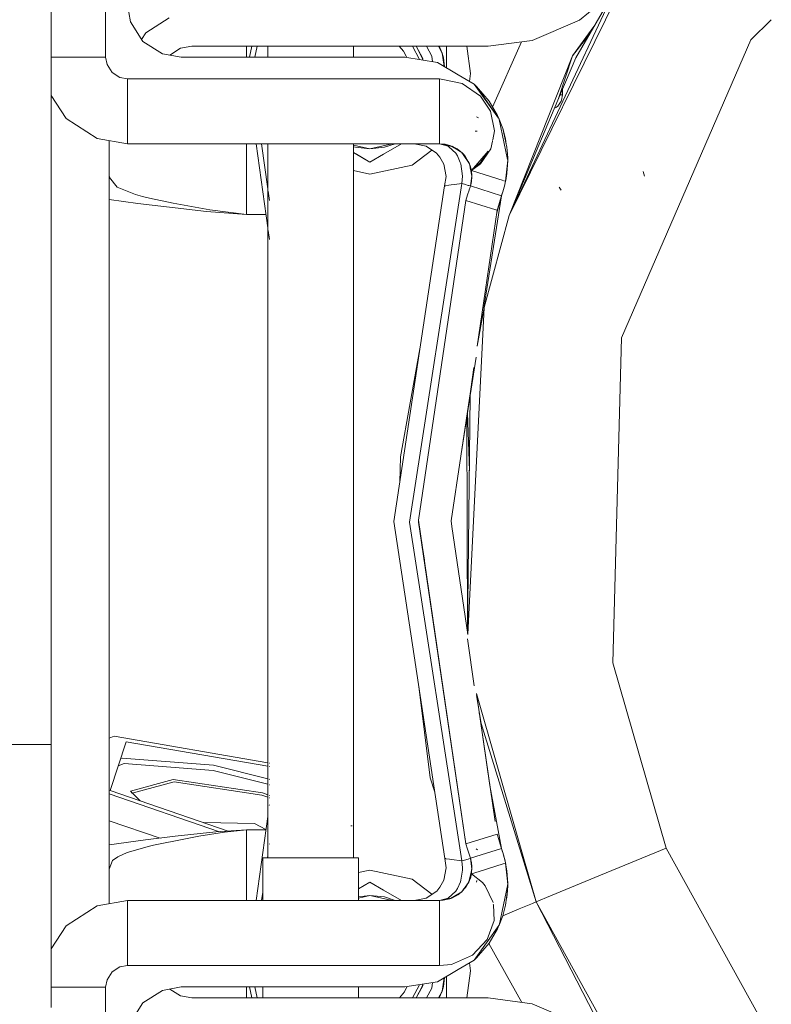
# Model space of a CAD drawing. Units: millimetres. Extents: x 977 to 7216, y -1525 to 1706.
# Drawn here: x 4798 to 4868, y -261 to -170 of the extents above; entities that cross this region are included whole.
import ezdxf

# ---------------------------------------------------------------- set-up
doc = ezdxf.new("R2010")
doc.units = ezdxf.units.MM
doc.layers.add('1', color=7, linetype='Continuous', true_color=0xffffff)

msp = doc.modelspace()

# ---------------------------------------------------------------- linework, layer by layer
at = {"layer": '1', "color": 18, "linetype": 'Continuous', "lineweight": 13}
for p, q in [((4805.984497, -173.128933), (4805.98402, -120.652534)), ((4854.985237, -164.155826), (4843.331337, -187.788054)), ((4800.95005, -167.098999), (4800.95005, -182.099)), ((4853.034973, -167.112455), (4843.331337, -187.788054)), ((4849.509716, -173.196778), (4853.034973, -167.112455)), ((4853.034973, -167.112455), (4849.844933, -169.721022)), ((4807.964325, -168.150529), (4808.273792, -169.882432)), ((4808.273792, -169.882432), (4809.430122, -171.68875)), ((4809.70335, -170.878887), (4811.876774, -169.487804)), ((4849.844933, -169.721022), (4845.467567, -171.608523)), ((4851.18826, -170.29974), (4849.192142, -173.028752)), ((4867.603175, -169.674158), (4865.71455, -171.530083)), ((4809.307542, -171.497266), (4809.70335, -170.878887)), ((4850.831813, -170.91494), (4849.192142, -173.028752)), ((4809.430122, -171.68875), (4811.236382, -172.845051)), ((4813.960075, -172.138318), (4812.922478, -172.32357)), ((4823.654204, -172.138308), (4813.960075, -172.138318)), ((4813.960075, -172.138318), (4823.654198, -172.138318)), ((4813.960075, -172.138318), (4820.309639, -172.138318)), ((4819.014549, -173.15432), (4819.014549, -172.138318)), ((4819.505033, -172.138318), (4819.291186, -173.15432)), ((4819.999595, -172.138318), (4819.783529, -173.154319)), ((4820.309639, -172.138318), (4820.484161, -172.138318)), ((4820.483685, -172.138318), (4820.309639, -172.138318)), ((4820.484161, -172.138318), (4821.423531, -172.138318)), ((4820.989132, -172.138318), (4820.989132, -173.154319)), ((4821.423531, -172.138318), (4823.011875, -172.138318)), ((4823.011875, -172.138318), (4823.654198, -172.138318)), ((4823.654253, -172.138318), (4824.957848, -172.138318)), ((4823.654253, -172.138318), (4824.957848, -172.138318)), ((4836.850972, -172.138294), (4823.654259, -172.138308)), ((4836.850974, -172.138297), (4824.957848, -172.138318)), ((4824.957848, -172.138318), (4826.776991, -172.138304)), ((4827.670574, -172.138304), (4828.492165, -172.138304)), ((4828.492165, -172.138304), (4829.431534, -172.138304)), ((4836.850974, -172.138297), (4828.927056, -172.138311)), ((4828.927056, -172.138311), (4828.927062, -173.154313)), ((4829.432487, -172.138304), (4829.431534, -172.138304)), ((4829.431534, -172.138304), (4829.606533, -172.138304)), ((4829.606533, -172.138304), (4829.432487, -172.138304)), ((4836.850972, -172.138294), (4829.606533, -172.138304)), ((4836.850972, -172.138294), (4829.606533, -172.138304)), ((4833.161679, -172.138304), (4833.567619, -172.582656)), ((4834.376375, -172.138301), (4835.029125, -173.358843)), ((4835.321426, -173.275128), (4834.713515, -172.138301)), ((4834.713515, -172.138301), (4835.321426, -173.275128)), ((4834.727229, -172.138301), (4835.333347, -173.271835)), ((4834.727229, -172.138301), (4835.333347, -173.271835)), ((4835.683868, -172.138299), (4836.164474, -173.037261)), ((4837.142467, -172.761485), (4836.809364, -172.138297)), ((4836.850974, -172.138297), (4837.141024, -172.758784)), ((4837.234891, -172.138293), (4836.851098, -172.138294)), ((4837.234891, -172.138294), (4836.851098, -172.138294)), ((4837.234891, -172.138294), (4836.851098, -172.138294)), ((4837.234892, -172.138296), (4836.851099, -172.138297)), ((4837.234892, -172.138296), (4836.851099, -172.138297)), ((4836.851099, -172.138297), (4837.142467, -172.761485)), ((4841.381073, -172.138289), (4837.234936, -172.138293)), ((4841.381073, -172.138289), (4837.234937, -172.138294)), ((4841.381073, -172.138289), (4837.234937, -172.138294)), ((4841.381073, -172.138289), (4837.234938, -172.138296)), ((4841.381073, -172.138289), (4837.234938, -172.138296)), ((4837.543011, -172.671894), (4837.543011, -172.138296)), ((4839.766979, -174.651548), (4839.419302, -172.138292)), ((4845.467567, -171.608523), (4841.381073, -172.138289)), ((4841.797362, -177.754601), (4844.471594, -171.737639)), ((4865.71455, -171.530083), (4853.725433, -199.103579)), ((4812.968254, -173.154324), (4811.236382, -172.845051)), ((4812.922478, -172.32357), (4811.917789, -172.966735)), ((4833.567619, -172.582656), (4833.84878, -173.181752)), ((4836.238094, -173.56949), (4836.164474, -173.037261)), ((4837.315252, -174.008349), (4837.142467, -172.761485)), ((4837.249279, -173.194632), (4837.142467, -172.761485)), ((4837.14259, -172.762368), (4837.249279, -173.194632)), ((4837.543011, -174.141784), (4837.543011, -172.671918)), ((4849.192142, -173.028752), (4843.331337, -187.787831)), ((4849.192142, -173.028752), (4847.910226, -176.974184)), ((4801.747799, -173.128679), (4800.95005, -173.128715)), ((4803.719997, -173.128739), (4801.747799, -173.128679)), ((4805.984497, -173.128933), (4803.719997, -173.128739)), ((4806.108475, -173.823476), (4805.984497, -173.128933)), ((4806.57196, -174.547881), (4806.108475, -173.823476)), ((4812.968254, -173.154324), (4823.067611, -173.154317)), ((4823.067703, -173.154317), (4823.648425, -173.154317)), ((4823.648426, -173.154317), (4833.679676, -173.154309)), ((4833.679676, -173.154309), (4836.691856, -173.643127)), ((4835.031165, -173.37363), (4835.029125, -173.358843)), ((4835.342029, -173.424077), (4835.321426, -173.275128)), ((4835.321426, -173.275128), (4835.342029, -173.424077)), ((4835.354747, -173.426141), (4835.333347, -173.271835)), ((4836.691856, -173.643127), (4838.617039, -174.771014)), ((4837.249279, -173.194632), (4837.337263, -174.021245)), ((4837.337263, -174.021245), (4837.249279, -173.194632)), ((4849.509716, -173.196778), (4847.515606, -177.906131)), ((4807.296276, -175.01156), (4806.57196, -174.547881)), ((4838.61708, -174.771038), (4840.089321, -175.633565)), ((4839.766979, -174.651548), (4839.665748, -175.38541)), ((4807.991028, -175.135538), (4807.296276, -175.01156)), ((4819.107386, -175.135521), (4807.991028, -175.135538)), ((4807.991028, -177.399814), (4807.991028, -175.135538)), ((4822.482555, -175.135516), (4819.107879, -175.135521)), ((4836.88879, -175.135493), (4822.482561, -175.135516)), ((4836.88879, -175.135493), (4838.24531, -175.414849)), ((4836.88879, -177.219048), (4836.88879, -175.135493)), ((4838.2455, -175.414888), (4838.991165, -175.568447)), ((4838.991165, -175.568447), (4840.690136, -176.753625)), ((4840.089321, -175.633565), (4842.353401, -178.77525)), ((4840.312481, -175.842255), (4840.089321, -175.633565)), ((4840.312481, -175.842255), (4840.089321, -175.633565)), ((4802.315235, -178.804696), (4800.95005, -176.67211)), ((4840.312481, -175.842255), (4840.212204, -175.804079)), ((4840.312481, -175.842255), (4842.351665, -178.770907)), ((4842.129675, -178.464804), (4840.312481, -175.842255)), ((4840.315374, -175.846411), (4841.480255, -177.21343)), ((4848.154068, -176.639035), (4848.05214, -176.639035)), ((4848.201275, -176.639035), (4848.154068, -176.639035)), ((4848.175526, -177.133888), (4848.258972, -176.639035)), ((4848.258972, -176.639035), (4848.201275, -176.639035)), ((4848.258972, -176.639035), (4848.258972, -176.150574)), ((4848.735332, -176.273727), (4848.735332, -176.273628)), ((4848.735332, -176.273727), (4848.735332, -176.273628)), ((4807.991028, -179.372028), (4807.991028, -177.399814)), ((4836.88879, -178.305507), (4836.88879, -177.219048)), ((4840.690136, -176.753625), (4841.609955, -178.1452)), ((4841.480255, -177.21343), (4842.263222, -178.549632)), ((4847.839355, -177.687347), (4848.150253, -177.202448)), ((4848.150253, -177.202448), (4848.175526, -177.133888)), ((4848.439324, -176.904434), (4848.439294, -176.904391)), ((4836.88879, -179.392144), (4836.88879, -178.305507)), ((4841.609955, -178.1452), (4841.986656, -179.943293)), ((4847.514807, -177.908018), (4843.331337, -187.787831)), ((4847.632902, -177.827721), (4847.839355, -177.687347)), ((4805.212498, -180.659443), (4802.315235, -178.804696)), ((4807.991028, -180.691615), (4807.991028, -179.372028)), ((4836.88879, -180.138707), (4836.88879, -179.392144)), ((4840.511322, -178.760797), (4840.303898, -178.674921)), ((4842.263222, -178.549632), (4842.351665, -178.770907)), ((4842.263222, -178.549632), (4842.391491, -178.828105)), ((4842.409134, -178.868115), (4842.391491, -178.828105)), ((4842.409134, -178.868115), (4842.395905, -178.849023)), ((4842.742443, -179.747984), (4842.409134, -178.868115)), ((4842.410465, -178.91802), (4843.191062, -182.617112)), ((4847.360197, -179.203738), (4847.360151, -179.203704)), ((4847.459207, -178.992647), (4847.459267, -178.992647)), ((4847.553819, -178.791058), (4847.553884, -178.791047)), ((4847.553819, -178.791058), (4847.553884, -178.791047)), ((4836.88879, -180.783227), (4836.88879, -180.138707)), ((4840.380669, -179.972023), (4840.177059, -179.971486)), ((4841.810527, -180.802578), (4841.986656, -179.943293)), ((4843.126297, -181.461185), (4842.742443, -179.747984)), ((4842.74292, -179.749787), (4842.742743, -179.749324)), ((4842.742754, -179.749372), (4842.74292, -179.749787)), ((4842.74292, -179.749787), (4842.880726, -180.21594)), ((4842.880726, -180.21594), (4842.998505, -180.709317)), ((4807.991028, -181.155339), (4805.212498, -180.659443)), ((4807.991028, -181.155324), (4805.212498, -180.659443)), ((4806.314468, -251.457014), (4806.314468, -180.856116)), ((4807.991028, -181.155324), (4807.991028, -180.691615)), ((4819.921675, -181.155312), (4807.991028, -181.155324)), ((4819.924343, -181.155312), (4807.991028, -181.155339)), ((4819.921675, -181.155314), (4807.991028, -181.155324)), ((4807.991028, -181.155339), (4819.921676, -181.15532)), ((4807.991028, -181.155324), (4807.991028, -181.155339)), ((4819.924344, -181.155324), (4807.991028, -181.155339)), ((4819.924344, -181.155324), (4807.991028, -181.155324)), ((4819.924344, -181.155324), (4807.991028, -181.155324)), ((4819.014549, -187.708512), (4819.014549, -181.155326)), ((4820.989132, -188.929514), (4819.921677, -181.155324)), ((4825.957888, -181.155305), (4819.924343, -181.155312)), ((4824.958324, -181.155309), (4819.924343, -181.155314)), ((4820.081234, -181.155312), (4819.924343, -181.155312)), ((4819.924344, -181.15532), (4820.081234, -181.15532)), ((4820.989132, -188.9144), (4819.924344, -181.155324)), ((4820.264816, -181.155324), (4819.924345, -181.155324)), ((4820.081234, -181.155324), (4819.924345, -181.155324)), ((4820.263863, -181.155324), (4819.924345, -181.155324)), ((4820.081234, -181.15532), (4820.081234, -181.155324)), ((4820.081234, -181.155324), (4820.264816, -181.155324)), ((4820.263863, -181.155324), (4820.081234, -181.155324)), ((4821.162803, -181.15531), (4820.263863, -181.155324)), ((4820.264816, -181.155324), (4820.989132, -181.155313)), ((4820.417663, -181.155322), (4820.989132, -185.308354)), ((4820.565873, -181.155319), (4820.989132, -181.155319)), ((4820.989132, -181.155319), (4820.989132, -188.914391)), ((4821.01139, -181.155313), (4821.138382, -181.155311)), ((4821.01139, -181.155319), (4821.138382, -181.155319)), ((4822.916508, -181.155309), (4822.439909, -181.155309)), ((4824.958324, -181.155309), (4822.916508, -181.155309)), ((4825.95789, -181.155309), (4824.958324, -181.155309)), ((4827.511814, -181.155304), (4825.958125, -181.155305)), ((4827.000141, -181.155309), (4825.958127, -181.155309)), ((4827.511823, -181.155309), (4827.000141, -181.155309)), ((4828.100066, -181.155303), (4827.511868, -181.155304)), ((4828.100084, -181.155309), (4827.511877, -181.155309)), ((4832.78715, -181.155298), (4828.10033, -181.155303)), ((4828.667164, -181.155309), (4828.100348, -181.155309)), ((4828.667164, -181.155309), (4833.375896, -181.155298)), ((4828.667164, -181.155309), (4832.78714, -181.155302)), ((4828.667164, -181.155309), (4832.78714, -181.155302)), ((4829.652786, -181.155309), (4828.667164, -181.155309)), ((4828.927111, -181.155309), (4828.927113, -181.422989)), ((4829.835415, -181.155309), (4829.652786, -181.155309)), ((4829.835415, -181.155309), (4833.294241, -181.155298)), ((4829.835415, -181.155306), (4833.375896, -181.155298)), ((4829.835415, -181.155309), (4833.29442, -181.155298)), ((4829.835415, -181.155309), (4833.361513, -181.155298)), ((4829.835415, -181.155309), (4833.375895, -181.155299)), ((4829.835415, -181.155303), (4832.787147, -181.155299)), ((4829.835415, -181.155305), (4832.787144, -181.155301)), ((4829.835415, -181.155309), (4832.787143, -181.155301)), ((4829.835415, -181.155307), (4832.78714, -181.155302)), ((4829.835415, -181.155307), (4832.78714, -181.155302)), ((4829.835415, -181.155305), (4829.835415, -181.155306)), ((4829.835415, -181.155307), (4829.835415, -181.155309)), ((4829.835415, -181.155309), (4829.835415, -181.155309)), ((4830.443859, -181.610197), (4832.517319, -181.155302)), ((4833.376028, -181.155301), (4831.697941, -182.124257)), ((4831.787586, -181.479007), (4832.787964, -181.155301)), ((4832.787144, -181.155301), (4831.787586, -181.479007)), ((4832.787961, -181.155302), (4833.375892, -181.155301)), ((4832.787961, -181.155302), (4833.375892, -181.155301)), ((4832.787961, -181.155302), (4833.375892, -181.155301)), ((4832.787961, -181.155302), (4833.375892, -181.155301)), ((4832.787964, -181.155301), (4834.070134, -181.155297)), ((4832.787964, -181.155301), (4833.375893, -181.1553)), ((4832.787968, -181.155299), (4833.375895, -181.155299)), ((4833.375897, -181.155298), (4832.787971, -181.155298)), ((4833.375913, -181.155299), (4833.965106, -181.155297)), ((4833.375914, -181.155298), (4833.721794, -181.155297)), ((4833.375914, -181.155298), (4833.607422, -181.155298)), ((4833.376028, -181.155301), (4834.931028, -181.155298)), ((4833.376028, -181.155301), (4834.931028, -181.155298)), ((4833.376028, -181.155301), (4834.500335, -181.155299)), ((4833.376028, -181.155301), (4834.500335, -181.155299)), ((4833.37603, -181.1553), (4834.500332, -181.155298)), ((4833.376031, -181.155299), (4834.500328, -181.155297)), ((4834.931029, -181.155296), (4833.376033, -181.155298)), ((4834.887007, -181.231544), (4834.500325, -181.155297)), ((4835.637569, -181.379542), (4834.887011, -181.231544)), ((4834.931032, -181.155298), (4836.88879, -181.155294)), ((4834.931032, -181.155298), (4836.88879, -181.155294)), ((4836.88879, -181.155294), (4834.931033, -181.155296)), ((4836.88879, -181.058004), (4836.88879, -180.783227)), ((4836.88879, -181.155294), (4836.88879, -181.058004)), ((4836.88879, -181.155294), (4837.914744, -181.351407)), ((4836.88879, -181.155294), (4837.424755, -181.203574)), ((4837.935073, -181.363363), (4836.88879, -181.155294)), ((4836.88879, -181.155294), (4837.935073, -181.363363)), ((4836.88879, -181.155294), (4837.700844, -181.383446)), ((4837.424755, -181.203574), (4837.851048, -181.313947)), ((4837.441868, -181.208609), (4837.734686, -181.283819)), ((4841.641426, -181.627572), (4841.791128, -180.897219)), ((4841.796659, -180.870236), (4841.803941, -180.83471)), ((4842.998505, -180.709317), (4843.062897, -181.178222)), ((4846.793648, -180.410743), (4846.793496, -180.41121)), ((4800.95005, -182.099), (4800.95005, -234.474003)), ((4828.927112, -181.277384), (4830.443859, -181.610197)), ((4829.100132, -181.479007), (4828.927113, -181.422989)), ((4829.100132, -181.479007), (4828.927113, -181.423004)), ((4828.927113, -181.423004), (4828.927116, -181.972357)), ((4829.190254, -182.124272), (4828.927116, -181.972357)), ((4828.927116, -181.972376), (4828.927517, -247.195303)), ((4829.080105, -182.060808), (4828.927116, -181.972457)), ((4829.080105, -182.060808), (4830.443859, -182.84817)), ((4829.080105, -182.060808), (4830.443859, -182.84817)), ((4829.100132, -181.479007), (4830.443859, -181.610197)), ((4830.441402, -181.609658), (4829.100132, -181.479007)), ((4830.443859, -182.84817), (4829.190254, -182.124272)), ((4831.787586, -181.479007), (4830.443859, -181.610197)), ((4831.697941, -182.124257), (4830.443859, -182.84817)), ((4831.787586, -181.479007), (4830.445556, -181.609825)), ((4834.347725, -183.116928), (4836.173626, -181.73506)), ((4835.637569, -181.379542), (4836.611748, -182.025626)), ((4836.611748, -182.025626), (4836.915016, -182.377174)), ((4837.700844, -181.383446), (4837.763309, -181.421533)), ((4837.763309, -181.421533), (4838.389397, -182.033151)), ((4837.851048, -181.313947), (4838.85298, -181.903193)), ((4837.851048, -181.313947), (4838.087559, -181.40541)), ((4837.927562, -181.360311), (4837.911797, -181.350844)), ((4838.044364, -181.388706), (4838.839048, -181.892122)), ((4838.087559, -181.40541), (4838.515759, -181.635216)), ((4838.115891, -181.423729), (4838.515759, -181.635216)), ((4838.389397, -182.033151), (4838.546753, -182.281882)), ((4838.515759, -181.635216), (4838.973522, -181.998983)), ((4838.967159, -181.993927), (4838.984891, -182.01082)), ((4838.973143, -181.998682), (4838.973908, -181.999551)), ((4838.973522, -181.998983), (4839.655239, -183.001784)), ((4838.973522, -181.998983), (4839.128494, -182.160333)), ((4839.012877, -182.039958), (4839.65514, -183.001569)), ((4839.128494, -182.160333), (4839.291096, -182.35977)), ((4839.839935, -183.622003), (4841.404915, -181.827366)), ((4841.641426, -181.627572), (4840.686798, -182.997361)), ((4841.404915, -181.827366), (4840.687752, -182.884708)), ((4843.184948, -182.070181), (4843.126297, -181.461185)), ((4843.18392, -182.059504), (4843.185425, -182.070464)), ((4843.203068, -182.495475), (4843.184948, -182.070181)), ((4843.185425, -182.070464), (4843.185573, -182.084856)), ((4843.185425, -182.070464), (4843.186704, -182.111399)), ((4836.915016, -182.377174), (4837.282181, -183.037177)), ((4837.282181, -183.037177), (4837.497234, -184.186831)), ((4838.546753, -182.281882), (4838.813305, -182.89049)), ((4838.813305, -182.89049), (4838.849068, -183.005527)), ((4839.010715, -184.152499), (4838.849068, -183.005527)), ((4839.594554, -182.870038), (4839.237405, -182.376126)), ((4839.291096, -182.35977), (4839.551926, -182.777494)), ((4839.291096, -182.35977), (4839.43224, -182.566404)), ((4839.43224, -182.566404), (4839.551926, -182.777494)), ((4839.551926, -182.777494), (4839.594497, -182.86996)), ((4839.551926, -182.777494), (4839.666367, -183.025941)), ((4839.621061, -182.950545), (4839.608069, -182.899379)), ((4839.608102, -182.899509), (4839.654495, -183.000276)), ((4839.885434, -184.148712), (4839.658408, -183.008664)), ((4839.658447, -183.00886), (4839.666367, -183.02606)), ((4839.665372, -183.023782), (4839.666367, -183.02606)), ((4839.73217, -183.203578), (4839.666367, -183.025941)), ((4839.666367, -183.02606), (4839.666416, -183.026193)), ((4839.839935, -183.622003), (4840.687752, -182.884708)), ((4839.839935, -183.622003), (4840.686798, -182.997361)), ((4843.204498, -182.680786), (4843.004227, -184.623435)), ((4843.195915, -183.089092), (4843.204498, -182.680786)), ((4843.20035, -182.721023), (4843.195915, -183.089092)), ((4843.195951, -183.086102), (4843.204498, -182.680786)), ((4843.203068, -182.495475), (4843.201033, -182.664363)), ((4843.201854, -182.596183), (4843.204498, -182.680786)), ((4843.203068, -182.495475), (4843.204498, -182.680786)), ((4828.927126, -183.640094), (4830.44529, -183.973148)), ((4830.44529, -183.973148), (4828.927126, -183.640094)), ((4830.44529, -183.973148), (4834.347725, -183.116928)), ((4839.839935, -183.622003), (4839.73217, -183.203578)), ((4839.817361, -183.723624), (4839.740524, -183.42102)), ((4839.839935, -183.622003), (4839.886189, -184.143782)), ((4840.525512, -183.838973), (4839.839935, -183.622003)), ((4842.794245, -184.55698), (4840.526781, -183.839375)), ((4843.009472, -184.59855), (4843.130112, -183.86893)), ((4843.123913, -183.915257), (4843.018886, -184.541615)), ((4843.124866, -183.90657), (4843.123913, -183.915257)), ((4843.124866, -183.90657), (4843.125947, -183.894117)), ((4843.130112, -183.86893), (4843.195915, -183.089092)), ((4855.857849, -184.160918), (4855.753899, -183.707595)), ((4806.314468, -184.057638), (4806.326389, -184.271902)), ((4807.05452, -185.174614), (4806.326389, -184.271902)), ((4838.958263, -184.814706), (4834.115982, -216.154113)), ((4837.497234, -184.186831), (4837.360859, -185.046554)), ((4838.958263, -184.814706), (4838.284016, -184.91362)), ((4838.958263, -184.814706), (4839.010715, -184.152499)), ((4838.958263, -184.814706), (4839.194298, -184.888393)), ((4839.194298, -184.888393), (4839.546204, -184.997544)), ((4839.84375, -184.653983), (4839.746475, -185.057253)), ((4839.84375, -184.653983), (4839.746479, -185.057254)), ((4839.886189, -184.143782), (4839.74648, -185.057236)), ((4839.84375, -184.653983), (4839.779377, -184.944689)), ((4839.848042, -184.628963), (4839.84375, -184.653983)), ((4839.886189, -184.167579), (4839.848042, -184.628963)), ((4839.86931, -184.067741), (4839.871216, -184.052384)), ((4839.88569, -184.14074), (4839.88597, -184.14521)), ((4839.886008, -184.142678), (4839.886065, -184.144589)), ((4839.886189, -184.143782), (4839.886189, -184.167579)), ((4843.0026, -184.62292), (4842.843914, -184.5727)), ((4843.004227, -184.623435), (4842.895508, -185.086057)), ((4842.971325, -184.774056), (4842.895508, -185.086057)), ((4842.953266, -184.840283), (4842.971325, -184.774056)), ((4842.971325, -184.774056), (4843.004227, -184.623435)), ((4842.971325, -184.774056), (4843.002048, -184.632706)), ((4842.996652, -184.657533), (4843.000889, -184.639841)), ((4843.004227, -184.623435), (4843.000889, -184.639841)), ((4843.009472, -184.59855), (4843.004227, -184.623435)), ((4843.006189, -184.613652), (4843.004227, -184.623435)), ((4843.004374, -184.622003), (4843.009472, -184.59855)), ((4808.750629, -185.847193), (4807.05452, -185.174614)), ((4821.019837, -185.531495), (4821.138382, -186.392999)), ((4837.360859, -185.046554), (4832.663536, -216.087669)), ((4837.360859, -185.046554), (4837.467194, -185.031399)), ((4837.360859, -185.046554), (4837.467194, -185.031399)), ((4837.467194, -185.031399), (4837.762356, -184.989095)), ((4837.762356, -184.989095), (4837.971687, -184.958965)), ((4837.971687, -184.958965), (4838.284016, -184.91362)), ((4839.491367, -185.874522), (4839.624882, -185.442954)), ((4839.603901, -185.015231), (4839.546204, -184.997544)), ((4839.746475, -185.057253), (4839.603901, -185.015231)), ((4839.624882, -185.442954), (4839.631081, -185.423136)), ((4839.631081, -185.423136), (4839.714527, -185.157418)), ((4839.714527, -185.157418), (4839.746475, -185.057253)), ((4839.746475, -185.057268), (4839.714527, -185.157418)), ((4839.746471, -185.057282), (4839.746475, -185.057253)), ((4839.779377, -184.944689), (4839.746475, -185.057253)), ((4839.746475, -185.057253), (4839.746714, -185.055709)), ((4839.746482, -185.057224), (4839.746475, -185.057253)), ((4839.746475, -185.057268), (4839.746475, -185.057253)), ((4839.746475, -185.057253), (4839.746475, -185.057268)), ((4839.746475, -185.057268), (4839.746475, -185.057253)), ((4839.746475, -185.057253), (4839.746475, -185.057268)), ((4842.627973, -185.969671), (4839.746475, -185.057268)), ((4842.627973, -185.969671), (4839.746479, -185.057254)), ((4842.627973, -185.969671), (4839.746479, -185.057254)), ((4842.703376, -185.732898), (4842.628002, -185.969681)), ((4842.703376, -185.732898), (4842.628002, -185.969681)), ((4842.749119, -185.589865), (4842.656136, -185.880616)), ((4842.666149, -185.858637), (4842.74322, -185.608311)), ((4842.877865, -185.153261), (4842.749119, -185.589865)), ((4842.895508, -185.086057), (4842.877865, -185.153261)), ((4848.162174, -185.44665), (4847.956657, -185.152754)), ((4808.973312, -186.673775), (4806.314468, -186.295531)), ((4809.405327, -186.028942), (4808.750629, -185.847193)), ((4812.420368, -187.0929), (4808.973312, -186.673775)), ((4810.033798, -186.185926), (4809.405327, -186.028942)), ((4812.24823, -186.659679), (4810.033798, -186.185926)), ((4814.618587, -187.092885), (4812.24823, -186.659679)), ((4839.333534, -186.39195), (4834.940434, -215.966955)), ((4839.333534, -186.39195), (4839.491367, -185.874522)), ((4842.116776, -187.273182), (4839.333534, -186.39195)), ((4842.626617, -185.978426), (4841.00583, -196.335348)), ((4842.627958, -185.969822), (4842.180532, -187.541964)), ((4842.628002, -185.969681), (4842.370987, -186.79285)), ((4842.627391, -185.971623), (4842.370987, -186.79285)), ((4842.505455, -186.359853), (4842.370987, -186.79285)), ((4842.628002, -185.969681), (4842.505455, -186.359853)), ((4842.505455, -186.359853), (4842.596054, -186.071038)), ((4842.666149, -185.858637), (4842.596054, -186.071038)), ((4842.596054, -186.071038), (4842.603207, -186.048493)), ((4842.628002, -185.969681), (4842.603165, -186.04848)), ((4842.603207, -186.048493), (4842.628002, -185.969681)), ((4842.627727, -185.971332), (4842.627432, -185.973222)), ((4842.627576, -185.969546), (4842.627576, -185.969546)), ((4842.630148, -185.963714), (4842.627727, -185.971332)), ((4842.629078, -185.966687), (4842.627844, -185.970589)), ((4842.628504, -185.968285), (4842.62791, -185.970166)), ((4842.628002, -185.969681), (4842.627969, -185.969785)), ((4842.628002, -185.969681), (4842.62797, -185.969784)), ((4842.62797, -185.969784), (4842.62797, -185.969784)), ((4842.628002, -185.969681), (4842.656136, -185.880616)), ((4842.628002, -185.969681), (4842.633247, -185.955092)), ((4842.666149, -185.858637), (4842.633247, -185.955092)), ((4815.321922, -187.410414), (4812.420368, -187.0929)), ((4815.629959, -187.262639), (4814.618587, -187.092885)), ((4819.014549, -187.708512), (4815.321922, -187.410414)), ((4819.014549, -187.708512), (4815.321922, -187.410414)), ((4819.014549, -187.708512), (4815.629959, -187.262639)), ((4842.215538, -187.304452), (4840.364745, -199.861768)), ((4842.215538, -187.304452), (4842.117501, -187.273412)), ((4842.370987, -186.79285), (4842.215538, -187.304452)), ((4819.014549, -187.708512), (4820.821479, -187.70851)), ((4819.014549, -187.708512), (4820.821479, -187.70851)), ((4843.331337, -187.787831), (4841.014862, -196.285665)), ((4843.331337, -187.788054), (4841.014862, -196.285665)), ((4843.331337, -187.787831), (4843.330418, -187.791425)), ((4843.331337, -187.787831), (4843.330991, -187.789324)), ((4820.989132, -188.929514), (4820.989132, -243.397631)), ((4821.138382, -190.00198), (4821.026898, -189.189596)), ((4821.138382, -190.01649), (4821.026927, -189.204771)), ((4839.49513, -226.551031), (4841.014862, -196.285665)), ((4840.364745, -199.861768), (4841.014862, -196.285665)), ((4852.938175, -229.160547), (4853.725433, -199.103579)), ((4833.286762, -210.111499), (4835.080323, -200.116922)), ((4840.290374, -200.907152), (4839.739955, -204.424363)), ((4840.071488, -201.85147), (4839.744087, -204.072829)), ((4839.744087, -204.072829), (4837.982338, -216.025999)), ((4839.739954, -204.424364), (4838.920513, -209.660643)), ((4839.739954, -204.424364), (4839.480959, -226.454883)), ((4839.409657, -206.534982), (4839.473406, -226.403637)), ((4839.657836, -211.409588), (4839.488739, -206.029647)), ((4833.214092, -212.449456), (4833.286762, -210.111499)), ((4837.379456, -247.273028), (4832.663536, -216.087669)), ((4838.964939, -247.501731), (4834.115982, -216.154113)), ((4834.940434, -215.966955), (4834.940434, -216.156483)), ((4839.333534, -245.921046), (4834.940434, -215.966955)), ((4835.48572, -219.684959), (4834.940434, -216.156483)), ((4839.333534, -245.921046), (4834.940434, -216.156483)), ((4834.940482, -216.156166), (4834.940435, -216.15649)), ((4837.963353, -216.154808), (4837.963475, -216.159012)), ((4837.982338, -216.025999), (4838.02206, -216.556499)), ((4838.02206, -216.556499), (4839.49513, -226.551031)), ((4838.02206, -216.556499), (4839.49513, -226.551031)), ((4840.097427, -231.309354), (4839.475155, -226.948842)), ((4857.85532, -246.307835), (4852.938175, -229.160547)), ((4834.971463, -231.349491), (4836.01141, -239.808768)), ((4840.301264, -232.02051), (4841.552086, -240.507121)), ((4840.301264, -232.02051), (4842.045559, -243.855247)), ((4845.824718, -251.291007), (4840.301264, -232.02051)), ((4840.306849, -232.058399), (4840.306199, -232.037726)), ((4840.745926, -234.774172), (4840.325812, -232.187064)), ((4840.745926, -234.774172), (4840.563338, -233.798637)), ((4800.95005, -234.474003), (4800.95005, -236.73065)), ((4840.745926, -234.774172), (4845.824718, -251.291007)), ((4845.824718, -251.291007), (4840.745926, -234.774172)), ((4791.450024, -236.73065), (4800.95005, -236.73065)), ((4800.95005, -236.73065), (4800.95005, -241.199002)), ((4806.314468, -236.146371), (4806.771755, -235.968262)), ((4807.879925, -236.473888), (4806.397915, -240.989342)), ((4820.989132, -238.42783), (4806.771755, -235.968262)), ((4807.879925, -236.473888), (4820.989132, -238.74172)), ((4807.147261, -238.7062), (4807.703018, -238.489717)), ((4807.50227, -237.978682), (4807.369001, -238.030593)), ((4807.50227, -237.978682), (4815.952301, -238.625363)), ((4815.948486, -239.120722), (4807.703018, -238.489717)), ((4820.989132, -239.912332), (4815.952301, -238.625363)), ((4821.138382, -238.45365), (4821.12198, -238.450813)), ((4820.989132, -240.408647), (4815.948486, -239.120722)), ((4821.122586, -238.764807), (4821.138382, -238.767539)), ((4812.235832, -239.953935), (4808.29525, -241.028681)), ((4808.446884, -241.232872), (4812.321186, -240.17626)), ((4812.235832, -239.953935), (4820.489407, -241.200522)), ((4820.435524, -241.401806), (4812.321186, -240.17626)), ((4821.138382, -239.950467), (4821.124868, -239.947014)), ((4821.138382, -240.446782), (4821.125827, -240.443574)), ((4836.01141, -239.808768), (4836.453257, -241.148279)), ((4800.95005, -258.09899), (4800.95005, -241.199002)), ((4806.314468, -241.291241), (4816.532661, -244.789573)), ((4817.325227, -244.730476), (4806.397915, -240.989342)), ((4808.29525, -241.028681), (4809.179678, -241.941722)), ((4808.446884, -241.232872), (4808.29525, -241.028681)), ((4820.489407, -241.200522), (4820.989132, -241.383937)), ((4842.626061, -246.332876), (4841.552086, -240.507121)), ((4820.989132, -241.605002), (4820.435524, -241.401806)), ((4821.12774, -241.434811), (4821.138382, -241.438717)), ((4821.138382, -241.659782), (4821.128167, -241.656033)), ((4821.138382, -242.310051), (4821.129554, -242.374383)), ((4821.129554, -242.374393), (4821.138382, -242.310061)), ((4811.024941, -245.387145), (4806.314468, -243.774482)), ((4819.769382, -244.022906), (4815.064882, -243.956612)), ((4819.769382, -244.022906), (4820.825326, -244.591282)), ((4820.989132, -243.397631), (4819.924207, -251.157704)), ((4819.924208, -251.157704), (4820.989132, -243.39764)), ((4820.989132, -243.39764), (4820.989132, -247.195318)), ((4812.420368, -245.219529), (4816.177368, -244.816065)), ((4816.979408, -244.837597), (4814.618111, -245.219976)), ((4819.014549, -244.604513), (4816.177368, -244.816065)), ((4819.014549, -244.604513), (4816.177368, -244.816065)), ((4819.014549, -244.604513), (4816.979408, -244.837597)), ((4820.82351, -244.604512), (4819.014549, -244.604513)), ((4819.014549, -244.604513), (4820.82351, -244.604512)), ((4819.014549, -251.157706), (4819.014549, -244.604513)), ((4828.803062, -244.260639), (4828.694344, -244.247898)), ((4842.215538, -245.008528), (4839.333534, -245.921046)), ((4842.215538, -245.008528), (4842.371464, -245.52013)), ((4806.314468, -246.019379), (4809.68523, -245.548069)), ((4809.68523, -245.548069), (4812.420368, -245.219529)), ((4813.384533, -245.439097), (4810.415745, -246.038139)), ((4814.618111, -245.219976), (4813.384533, -245.439097)), ((4821.138382, -245.920235), (4821.136425, -245.934456)), ((4821.136425, -245.934456), (4821.138382, -245.920235)), ((4839.333534, -245.921046), (4839.486599, -246.42247)), ((4842.371464, -245.52013), (4842.505455, -245.953128)), ((4842.628002, -246.3433), (4842.371464, -245.52013)), ((4842.625152, -246.334256), (4842.371464, -245.52013)), ((4807.974815, -246.719822), (4807.098389, -247.112766)), ((4810.033798, -246.127173), (4807.974815, -246.719822)), ((4810.415745, -246.038139), (4810.033798, -246.127173)), ((4839.486599, -246.42247), (4839.625359, -246.871024)), ((4839.746475, -247.255728), (4842.627973, -246.343309)), ((4842.627973, -246.343309), (4839.746479, -247.255741)), ((4842.627973, -246.343309), (4839.746479, -247.255741)), ((4840.405941, -246.45713), (4840.292454, -246.392652)), ((4841.064967, -246.838239), (4841.064958, -246.838234)), ((4842.505455, -245.953128), (4842.596054, -246.241942)), ((4842.628002, -246.3433), (4842.505455, -245.953128)), ((4842.596054, -246.241942), (4842.628002, -246.3433)), ((4842.629433, -246.347412), (4842.596054, -246.241942)), ((4842.630863, -246.352166), (4842.596054, -246.241942)), ((4842.726209, -246.651677), (4842.596054, -246.241942)), ((4842.628002, -246.3433), (4842.596054, -246.241942)), ((4842.666149, -246.454358), (4842.626061, -246.332876)), ((4842.627938, -246.343053), (4842.627975, -246.343214)), ((4842.627994, -246.343302), (4842.627973, -246.343309)), ((4842.627994, -246.343302), (4842.627973, -246.343309)), ((4842.627973, -246.343309), (4842.627994, -246.343302)), ((4842.628002, -246.3433), (4842.627974, -246.34321)), ((4842.628002, -246.3433), (4842.627975, -246.343213)), ((4842.628002, -246.3433), (4842.658997, -246.441782)), ((4842.718418, -246.627345), (4842.628002, -246.3433)), ((4842.718418, -246.627345), (4842.628002, -246.3433)), ((4842.628002, -246.3433), (4842.633247, -246.357903)), ((4842.628002, -246.3433), (4842.63134, -246.353835)), ((4842.628002, -246.3433), (4842.629433, -246.347412)), ((4842.630863, -246.352166), (4842.629433, -246.347412)), ((4842.639446, -246.379316), (4842.630863, -246.352166)), ((4842.63134, -246.353835), (4842.632007, -246.356025)), ((4842.666149, -246.454358), (4842.633247, -246.357903)), ((4842.678238, -246.501869), (4842.639446, -246.379316)), ((4842.658997, -246.441782), (4842.749119, -246.72322)), ((4842.666149, -246.454358), (4842.744239, -246.70798)), ((4842.743212, -246.704644), (4842.749119, -246.723115)), ((4842.749043, -246.722982), (4842.749119, -246.723115)), ((4842.749119, -246.723115), (4842.877865, -247.159719)), ((4842.749119, -246.72322), (4842.88168, -247.173414)), ((4857.85532, -246.307835), (4851.776123, -248.825848)), ((4857.85532, -246.307835), (4866.503239, -261.909574)), ((4806.616306, -247.470319), (4806.314468, -248.255417)), ((4807.098389, -247.112766), (4806.616306, -247.470319)), ((4820.525169, -247.195318), (4820.691109, -247.195318)), ((4820.525169, -247.195318), (4820.525169, -251.157703)), ((4820.691586, -247.195318), (4820.525169, -247.195318)), ((4821.587563, -247.195318), (4820.691586, -247.195318)), ((4820.989132, -247.004879), (4820.962927, -247.195318)), ((4820.962927, -247.195318), (4820.989132, -247.004879)), ((4823.101997, -247.195318), (4821.587563, -247.195318)), ((4824.957848, -247.195318), (4823.101997, -247.195318)), ((4826.813221, -247.195303), (4824.957848, -247.195318)), ((4824.962406, -247.195318), (4826.619625, -247.195303)), ((4826.620102, -247.195303), (4824.962417, -247.195318)), ((4826.619625, -247.195303), (4826.813221, -247.195303)), ((4826.619625, -247.195303), (4826.813221, -247.195303)), ((4827.976227, -247.195303), (4826.813221, -247.195303)), ((4828.327656, -247.195303), (4827.976227, -247.195303)), ((4829.223633, -247.195303), (4828.327656, -247.195303)), ((4829.223633, -247.195303), (4829.22411, -247.195303)), ((4829.390526, -247.195303), (4829.223633, -247.195303)), ((4829.390526, -247.195303), (4829.22411, -247.195303)), ((4829.390526, -247.195303), (4829.390526, -250.07135)), ((4837.379456, -247.273028), (4837.471485, -247.286052)), ((4837.379456, -247.273028), (4837.471489, -247.286068)), ((4837.513447, -248.126864), (4837.379456, -247.273028)), ((4837.471485, -247.286052), (4837.484837, -247.287959)), ((4837.484837, -247.287959), (4837.799549, -247.332811)), ((4837.799549, -247.332811), (4837.988377, -247.359887)), ((4838.964939, -247.501731), (4837.988377, -247.359887)), ((4839.199066, -247.427762), (4838.964939, -247.501731)), ((4838.964939, -247.501731), (4839.016914, -248.149216)), ((4839.545727, -247.318432), (4839.199066, -247.427762)), ((4839.605331, -247.299716), (4839.545727, -247.318432)), ((4839.746475, -247.255728), (4839.605331, -247.299716)), ((4839.625359, -246.871024), (4839.712143, -247.14765)), ((4839.712143, -247.14765), (4839.746475, -247.255728)), ((4839.746475, -247.255728), (4839.746479, -247.255741)), ((4839.746475, -247.255728), (4839.746477, -247.255742)), ((4839.746475, -247.255728), (4839.746475, -247.255743)), ((4839.746475, -247.255728), (4839.746477, -247.255742)), ((4839.746475, -247.255743), (4839.772224, -247.34129)), ((4839.746475, -247.255743), (4839.847144, -247.686501)), ((4839.746478, -247.255742), (4839.847144, -247.6865)), ((4839.746478, -247.255753), (4839.871035, -248.259691)), ((4839.746478, -247.255753), (4839.871035, -248.259691)), ((4839.772224, -247.34129), (4839.830399, -247.585639)), ((4839.830399, -247.585639), (4839.844227, -247.659624)), ((4839.841646, -247.649427), (4839.84375, -247.658998)), ((4839.842203, -247.652585), (4839.84375, -247.658998)), ((4839.842203, -247.652586), (4839.84375, -247.658998)), ((4839.84375, -247.658998), (4839.844863, -247.665488)), ((4839.844227, -247.659624), (4839.882374, -248.011112)), ((4839.844227, -247.659624), (4839.851379, -247.704625)), ((4839.882374, -248.011112), (4839.851379, -247.704625)), ((4843.004227, -247.68956), (4842.794247, -247.756014)), ((4842.879654, -247.166535), (4842.877865, -247.159719)), ((4842.88168, -247.173414), (4843.000889, -247.673154)), ((4842.895508, -247.226924), (4842.883864, -247.182569)), ((4842.953253, -247.472648), (4842.895508, -247.226924)), ((4842.971325, -247.538924), (4842.895508, -247.226924)), ((4842.951711, -247.466994), (4842.971325, -247.538924)), ((4842.971325, -247.538924), (4842.996491, -247.654717)), ((4842.971325, -247.538924), (4842.997978, -247.660951)), ((4843.000889, -247.673154), (4843.004227, -247.68956)), ((4843.004227, -247.68956), (4843.204498, -249.632195)), ((4843.009472, -247.714445), (4843.004227, -247.68956)), ((4843.009949, -247.718081), (4843.004227, -247.68956)), ((4843.004797, -247.692937), (4843.009472, -247.714445)), ((4843.009949, -247.718081), (4843.005367, -247.700621)), ((4843.009472, -247.714445), (4843.018886, -247.771379)), ((4843.123913, -248.397723), (4843.009949, -247.718081)), ((4830.44529, -248.341426), (4829.390526, -248.572808)), ((4834.347725, -249.197498), (4830.44529, -248.341426)), ((4837.298393, -249.276161), (4837.513447, -248.126864)), ((4838.860512, -249.287382), (4839.0131, -248.339534)), ((4839.0131, -248.339534), (4839.016914, -248.149216)), ((4839.609867, -249.406925), (4839.82062, -248.577073)), ((4839.813907, -248.603508), (4839.736388, -249.094794)), ((4839.886189, -248.164296), (4839.739799, -249.085873)), ((4840.549385, -248.466467), (4839.839935, -248.690993)), ((4839.8633, -248.529911), (4839.839935, -248.690993)), ((4839.886189, -248.183683), (4839.8633, -248.529911)), ((4839.884718, -248.154735), (4839.869769, -248.24948)), ((4839.882374, -248.011112), (4839.886189, -248.164296)), ((4839.882756, -248.185906), (4839.885157, -248.157586)), ((4839.885574, -248.168166), (4839.885755, -248.161475)), ((4839.886189, -248.164296), (4839.886189, -248.183683)), ((4842.794245, -247.756015), (4840.550873, -248.465996)), ((4843.125343, -248.40641), (4843.123913, -248.397723)), ((4843.125343, -248.40641), (4843.195915, -249.225169)), ((4843.126928, -248.424797), (4843.130112, -248.444051)), ((4843.130112, -248.444051), (4843.195915, -249.223888)), ((4830.443859, -249.463186), (4829.390526, -250.071449)), ((4830.443859, -249.463186), (4829.390526, -250.07135)), ((4830.443859, -249.463186), (4829.390526, -250.07135)), ((4830.443859, -249.463186), (4831.697941, -250.187099)), ((4836.180022, -250.584415), (4834.347725, -249.197498)), ((4834.347725, -249.197498), (4836.180022, -250.584415)), ((4836.929321, -249.938592), (4837.298393, -249.276161)), ((4838.550568, -250.032485), (4838.816166, -249.430418)), ((4838.816166, -249.430418), (4838.818073, -249.424592)), ((4838.818073, -249.424592), (4838.860512, -249.287382)), ((4838.943958, -250.34222), (4839.564004, -249.485541)), ((4839.556429, -249.498525), (4839.050399, -250.224522)), ((4839.291096, -249.953344), (4839.630604, -249.37138)), ((4839.559078, -249.538928), (4839.735985, -249.110505)), ((4839.630604, -249.37138), (4839.559078, -249.538928)), ((4839.619295, -249.390765), (4839.728355, -249.109834)), ((4839.630604, -249.37138), (4839.739799, -249.085873)), ((4839.630604, -249.37138), (4839.735985, -249.110505)), ((4839.728355, -249.109834), (4839.654727, -249.230287)), ((4839.734451, -249.099858), (4839.728355, -249.109834)), ((4839.747731, -249.035943), (4839.736559, -249.094347)), ((4839.740675, -249.080359), (4839.737474, -249.091954)), ((4839.739799, -249.085873), (4839.839458, -248.693466)), ((4839.839935, -248.690993), (4839.749336, -249.11505)), ((4839.839458, -248.693466), (4839.749336, -249.11505)), ((4839.839935, -248.690993), (4839.839458, -248.693466)), ((4839.839935, -248.690993), (4840.853214, -249.483362)), ((4840.329977, -249.308823), (4840.302395, -249.455985)), ((4840.853214, -249.483362), (4841.129303, -249.809578)), ((4843.19288, -249.5195), (4843.195915, -249.225169)), ((4843.195915, -249.223888), (4843.204498, -249.632195)), ((4843.199994, -249.562449), (4843.195915, -249.223888)), ((4843.195915, -249.225169), (4843.204498, -249.632195)), ((4847.155571, -250.739753), (4851.776123, -248.825848)), ((4820.525169, -250.376634), (4820.417692, -251.157703)), ((4820.417692, -251.157703), (4820.525169, -250.376634)), ((4829.390526, -250.071449), (4829.390526, -250.803998)), ((4831.697941, -250.187099), (4833.378894, -251.157701)), ((4835.653782, -250.933439), (4836.62796, -250.287324)), ((4836.62796, -250.287324), (4836.929321, -249.938592)), ((4837.697029, -250.933111), (4838.38892, -250.286341)), ((4837.890919, -250.966183), (4838.943958, -250.34222)), ((4837.997916, -250.944247), (4838.943958, -250.34222)), ((4838.38892, -250.286341), (4838.550568, -250.032485)), ((4838.899714, -250.380415), (4838.588387, -250.621615)), ((4838.739872, -250.517994), (4838.944435, -250.341922)), ((4838.928513, -250.35258), (4838.922476, -250.360823)), ((4838.941465, -250.34382), (4838.935166, -250.349901)), ((4838.943958, -250.34222), (4838.942396, -250.343677)), ((4838.944435, -250.341922), (4838.954449, -250.332624)), ((4838.962722, -250.323303), (4838.945895, -250.339545)), ((4838.954449, -250.332624), (4839.291096, -249.953344)), ((4839.08844, -250.156254), (4839.013703, -250.265866)), ((4839.08844, -250.156254), (4839.038503, -250.237925)), ((4839.142008, -250.068587), (4839.08844, -250.156254)), ((4841.129303, -249.809578), (4841.859341, -251.327574)), ((4843.201033, -249.648617), (4842.395899, -253.463985)), ((4842.998981, -251.603663), (4843.185425, -250.242531)), ((4843.183906, -250.25362), (4843.126297, -250.85181)), ((4843.185425, -250.242531), (4843.204498, -249.632195)), ((4843.185425, -250.242531), (4843.191062, -249.695868)), ((4843.203068, -249.81752), (4843.186706, -250.201548)), ((4843.203068, -249.81752), (4843.201854, -249.716802)), ((4843.203068, -249.81752), (4843.204498, -249.632195)), ((4807.991028, -251.157731), (4805.212975, -251.653641)), ((4819.924207, -251.157704), (4807.991028, -251.157731)), ((4819.924207, -251.157704), (4807.991028, -251.157731)), ((4819.924205, -251.157719), (4807.991028, -251.157731)), ((4807.991028, -251.616001), (4807.991028, -251.157731)), ((4825.958298, -251.157712), (4819.924206, -251.157719)), ((4821.249962, -251.157701), (4819.924208, -251.157704)), ((4820.525169, -251.157703), (4819.924208, -251.157704)), ((4821.249962, -251.157701), (4820.69773, -251.157718)), ((4821.354734, -251.157701), (4821.249962, -251.157701)), ((4822.916508, -251.157701), (4821.587563, -251.157701)), ((4823.102121, -251.157701), (4822.916508, -251.157701)), ((4824.958324, -251.157701), (4823.102121, -251.157701)), ((4824.958324, -251.157701), (4825.958305, -251.157701)), ((4825.958305, -251.157701), (4824.958324, -251.157701)), ((4827.508946, -251.157711), (4825.958306, -251.157712)), ((4825.958313, -251.157701), (4827.508963, -251.157701)), ((4827.000141, -251.157701), (4825.958313, -251.157701)), ((4827.508963, -251.157701), (4827.000141, -251.157701)), ((4828.094946, -251.15771), (4827.508958, -251.157711)), ((4827.508974, -251.157701), (4828.094974, -251.157701)), ((4828.667164, -251.157701), (4827.509006, -251.157701)), ((4832.792484, -251.157705), (4828.095182, -251.15771)), ((4828.09521, -251.157701), (4832.792471, -251.157701)), ((4829.652786, -251.157701), (4828.667164, -251.157701)), ((4830.443859, -250.701159), (4829.390526, -250.932287)), ((4829.390526, -250.803998), (4830.443859, -250.701159)), ((4829.390526, -250.804059), (4830.443859, -250.701444)), ((4829.390526, -250.804059), (4829.390526, -251.157701)), ((4829.835415, -251.157701), (4829.652786, -251.157701)), ((4829.835415, -251.157701), (4832.792471, -251.157701)), ((4832.524826, -251.157701), (4830.443859, -250.701159)), ((4831.787586, -250.832349), (4830.443859, -250.701159)), ((4830.444336, -250.701398), (4831.787586, -250.832349)), ((4831.787586, -250.832349), (4832.792484, -251.157705)), ((4831.787586, -250.832349), (4832.793063, -251.157705)), ((4832.79305, -251.157701), (4833.378744, -251.157701)), ((4832.79305, -251.157701), (4833.378744, -251.157701)), ((4833.37875, -251.157705), (4832.793063, -251.157705)), ((4833.378894, -251.157701), (4834.930836, -251.157701)), ((4833.378894, -251.157701), (4834.516525, -251.157701)), ((4834.930837, -251.157703), (4833.3789, -251.157705)), ((4834.888487, -251.084352), (4834.516525, -251.157701)), ((4834.516525, -251.157701), (4834.930836, -251.157701)), ((4834.930836, -251.157701), (4834.516525, -251.157701)), ((4835.653782, -250.933439), (4834.888569, -251.084336)), ((4834.930938, -251.157701), (4835.066319, -251.157701)), ((4835.066319, -251.157701), (4834.930938, -251.157701)), ((4834.930938, -251.157701), (4836.88879, -251.157701)), ((4836.88879, -251.157701), (4834.93094, -251.157703)), ((4836.88879, -251.157701), (4835.066319, -251.157701)), ((4836.88879, -251.157701), (4837.697029, -250.933111)), ((4836.88879, -251.157701), (4837.989357, -250.94737)), ((4836.88879, -251.157701), (4837.890919, -250.966183)), ((4836.88879, -251.157701), (4837.201118, -251.141399)), ((4836.88879, -251.157701), (4836.88879, -251.25131)), ((4836.88879, -251.25131), (4836.88879, -251.529783)), ((4837.201118, -251.141399), (4837.815762, -251.010716)), ((4837.282328, -251.121438), (4837.304693, -251.119378)), ((4837.348938, -251.086861), (4837.637745, -251.014567)), ((4837.410551, -251.057987), (4837.348938, -251.086861)), ((4837.823542, -251.006106), (4837.762894, -251.021956)), ((4837.815762, -251.010716), (4838.01651, -250.937462)), ((4837.815762, -251.010716), (4837.857805, -250.985804)), ((4838.01651, -250.937462), (4838.638783, -250.593781)), ((4838.040091, -250.924438), (4838.031503, -250.927839)), ((4838.638783, -250.593781), (4838.739872, -250.517994)), ((4843.126297, -250.85181), (4843.063699, -251.131193)), ((4845.824718, -251.291007), (4845.495224, -251.427561)), ((4845.824718, -251.291007), (4847.155571, -250.739753)), ((4845.824718, -251.291007), (4855.357003, -268.48324)), ((4845.824718, -251.291007), (4853.034496, -265.199274)), ((4805.212975, -251.653641), (4802.315235, -253.508359)), ((4807.991028, -252.920926), (4807.991028, -251.616001)), ((4836.88879, -252.135932), (4836.88879, -251.529783)), ((4836.88879, -252.920866), (4836.88879, -252.135932)), ((4841.867064, -251.48772), (4841.870438, -251.557677)), ((4841.870764, -251.564423), (4841.940403, -253.008366)), ((4842.741194, -252.568294), (4844.255447, -251.940966)), ((4842.74292, -252.563208), (4842.880726, -252.09704)), ((4842.880726, -252.09704), (4842.998981, -251.603663)), ((4845.495224, -251.427561), (4844.255447, -251.940966)), ((4807.991028, -254.873872), (4807.991028, -252.920926)), ((4836.88879, -253.9092), (4836.88879, -252.920866)), ((4841.940403, -253.008366), (4841.297626, -254.767269)), ((4842.74292, -252.563208), (4842.391491, -253.484875)), ((4842.742443, -252.564996), (4842.409134, -253.44488)), ((4842.410463, -253.39497), (4842.74292, -252.563208)), ((4842.742735, -252.563693), (4842.742443, -252.564996)), ((4800.95005, -255.640956), (4802.315235, -253.508359)), ((4836.88879, -253.9092), (4836.88879, -255.005777)), ((4842.391491, -253.484875), (4840.089321, -256.679416)), ((4841.480255, -255.099565), (4842.263222, -253.763348)), ((4842.263222, -253.763348), (4842.391491, -253.484875)), ((4842.263222, -253.763348), (4842.353403, -253.537727)), ((4842.409134, -253.44488), (4842.391491, -253.484875)), ((4842.409134, -253.44488), (4842.403811, -253.452564)), ((4807.991028, -257.177532), (4807.991028, -254.873872)), ((4836.88879, -255.093932), (4836.88879, -255.005777)), ((4841.297626, -254.767269), (4839.931965, -256.217152)), ((4836.88879, -257.177502), (4836.88879, -255.093932)), ((4840.312481, -256.469995), (4841.480255, -255.099565)), ((4841.450054, -255.135007), (4844.512354, -260.580557)), ((4839.931965, -256.217152), (4838.269629, -256.9406)), ((4840.089321, -256.679416), (4838.616886, -257.542069)), ((4840.312481, -256.469995), (4840.089321, -256.679416)), ((4840.312481, -256.469995), (4840.089321, -256.679416)), ((4840.312958, -256.47074), (4840.089321, -256.679416)), ((4840.227601, -256.487535), (4840.312481, -256.469995)), ((4840.312958, -256.47074), (4840.31082, -256.471553)), ((4840.312958, -256.47074), (4840.317919, -256.463613)), ((4840.31779, -256.463764), (4840.312958, -256.47074)), ((4806.57196, -257.765174), (4806.108475, -258.489579)), ((4807.296276, -257.301509), (4806.57196, -257.765174)), ((4807.991028, -257.177532), (4807.296276, -257.301509)), ((4822.482736, -257.177517), (4807.991028, -257.177532)), ((4836.88879, -257.177502), (4822.482818, -257.177517)), ((4838.616885, -257.542069), (4836.691856, -258.669883)), ((4836.88879, -257.177502), (4837.988377, -257.063001)), ((4838.269618, -256.940605), (4837.988377, -257.063001)), ((4839.766979, -257.6617), (4839.420331, -260.174694)), ((4839.766979, -257.6617), (4839.665447, -256.92775)), ((4839.665447, -256.92775), (4839.766979, -257.6617)), ((4800.95005, -261.042744), (4800.95005, -258.09899)), ((4806.108475, -258.489579), (4805.984497, -259.184122)), ((4836.691856, -258.669883), (4833.679676, -259.158701)), ((4837.142467, -259.549886), (4837.315003, -258.304801)), ((4837.249279, -259.116739), (4837.337076, -258.291869)), ((4837.337076, -258.291869), (4837.249279, -259.116739)), ((4837.543011, -259.243608), (4837.543011, -258.171219)), ((4800.95005, -259.184355), (4801.727772, -259.18439)), ((4801.727772, -259.18439), (4803.680897, -259.184331)), ((4805.984497, -259.184122), (4803.680897, -259.184331)), ((4805.984497, -259.184122), (4805.984497, -311.660528)), ((4811.236382, -259.467989), (4809.430122, -260.624319)), ((4812.968254, -259.158731), (4811.236382, -259.467989)), ((4811.918152, -259.346246), (4812.922955, -259.98947)), ((4823.067439, -259.158716), (4812.968254, -259.158731)), ((4819.014549, -260.174716), (4819.014549, -259.158722)), ((4819.291404, -259.158721), (4819.505248, -260.174715)), ((4819.783486, -259.158721), (4819.999551, -260.174715)), ((4820.525169, -259.15872), (4820.525169, -260.174714)), ((4823.648836, -259.158715), (4823.067454, -259.158716)), ((4833.679676, -259.158701), (4823.648839, -259.158715)), ((4829.390526, -259.158707), (4829.390526, -260.174705)), ((4833.848635, -259.131282), (4833.638191, -259.620667)), ((4834.376242, -260.174699), (4835.028648, -258.954346)), ((4834.711802, -260.174699), (4835.320473, -259.036064)), ((4835.334301, -259.03967), (4834.727177, -260.174699)), ((4835.028648, -258.954346), (4835.030708, -258.939455)), ((4835.340903, -258.889116), (4835.320473, -259.036064)), ((4835.340903, -258.889116), (4835.320473, -259.036064)), ((4835.355398, -258.886764), (4835.334301, -259.03967)), ((4836.164474, -259.274095), (4835.682987, -260.174698)), ((4836.237859, -258.743558), (4836.164474, -259.274095)), ((4836.808495, -260.174697), (4837.142467, -259.549886)), ((4837.142307, -259.549841), (4836.850215, -260.174697)), ((4836.850341, -260.174697), (4837.142467, -259.549886)), ((4837.249279, -259.116739), (4837.142467, -259.549886)), ((4837.249279, -259.116739), (4837.14259, -259.549003)), ((4837.543011, -259.641396), (4837.543011, -259.243608)), ((4813.960075, -260.174721), (4812.922955, -259.98947)), ((4823.654031, -260.174711), (4813.960075, -260.174721)), ((4824.037715, -260.174711), (4823.654057, -260.174711)), ((4837.2351, -260.174696), (4824.037753, -260.174711)), ((4833.638191, -259.620667), (4833.169085, -260.174701)), ((4841.381073, -260.174692), (4837.235126, -260.174696)), ((4837.543011, -260.174696), (4837.543011, -259.641431)), ((4841.381073, -260.174692), (4845.467567, -260.704368)), ((4809.430122, -260.624319), (4808.273792, -262.430638)), ((4845.467567, -260.704368), (4849.844456, -262.591511))]:
    msp.add_line(p, q, dxfattribs=at)

doc.saveas('drawing.dxf')
